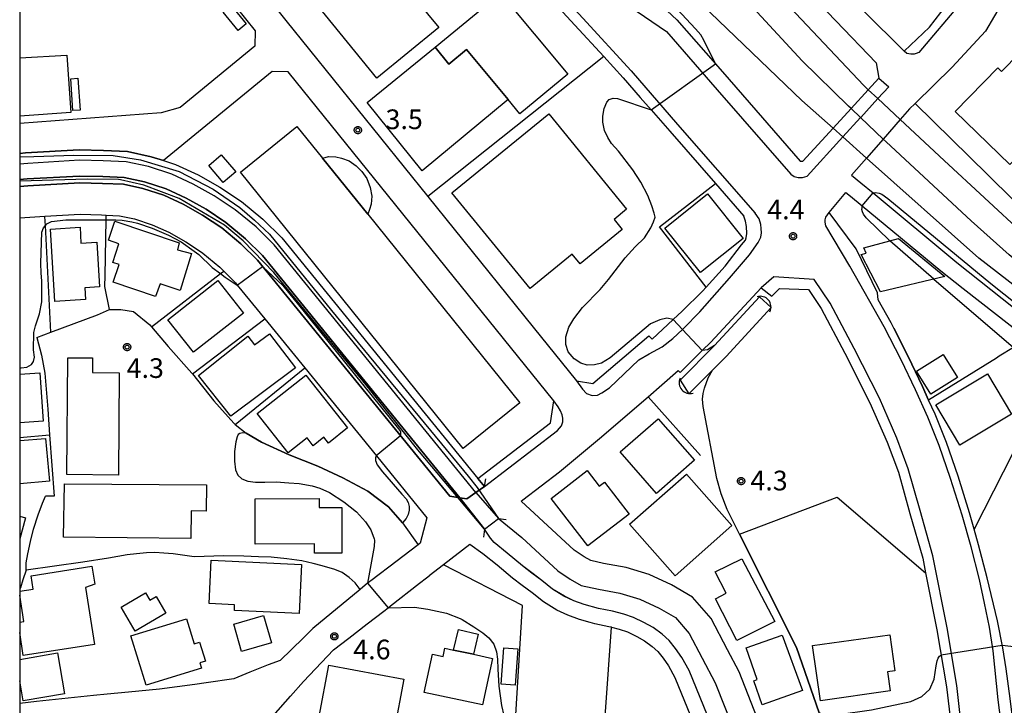
# Model space of a CAD drawing. Extents: x -6000 to -4000, y 91500 to 93000.
# Drawn here: x -6000 to -5812, y 91962 to 92093 of the extents above; entities that cross this region are included whole.
import ezdxf

# ---------------------------------------------------------------- set-up
doc = ezdxf.new("R2010")
doc.units = 0
for name, color, linetype in [('2101000', 7, 'Continuous'), ('2101001', 7, 'Continuous'), ('2203000', 5, 'Continuous'), ('2203990', 5, 'Continuous'), ('2213000', 7, 'Continuous'), ('2301000', 7, 'Continuous'), ('3001000', 4, 'Continuous'), ('3002000', 5, 'Continuous'), ('3003000', 7, 'Continuous'), ('4219000', 1, 'Continuous'), ('4219990', 1, 'Continuous'), ('4231000', 7, 'Continuous'), ('5101001', 4, 'Continuous'), ('6110000', 1, 'Continuous'), ('6110110', 1, 'Continuous'), ('6110120', 1, 'Continuous'), ('6130000', 3, 'Continuous'), ('7102000', 6, 'Continuous'), ('7102001', 8, 'Continuous'), ('7312000', 1, 'Continuous'), ('999', 7, 'Continuous'), ('CLIP_BOX', 4, 'Continuous')]:
    doc.layers.add(name, color=color, linetype=linetype)
doc.styles.add('Dm_Anotation', font='txt.shx', dxfattribs={"bigfont": 'PSCDM.shx'})

# ---------------------------------------------------------------- blocks, each defined once
blk = doc.blocks.new('421900')
at = {"layer": '4219990'}
blk.add_arc((-0.313, 0), 0.812, 292.61987, 67.38013, dxfattribs=at)
blk = doc.blocks.new('731200')
at = {"layer": '7312000'}
blk.add_circle((0, 0), 0.15, dxfattribs=at)
at = {"layer": 'CLIP_BOX'}
blk.add_lwpolyline([(-0.209, -0.178), (-0.219, -0.166), (-0.237, -0.14), (-0.251, -0.113), (-0.258, -0.094), (-0.265, -0.075), (-0.269, -0.057), (-0.273, -0.031), (-0.275, -0.008), (-0.274, 0.024), (-0.27, 0.054), (-0.266, 0.071), (-0.261, 0.088), (-0.255, 0.104), (-0.246, 0.124), (-0.239, 0.136), (-0.228, 0.154), (-0.219, 0.166), (-0.202, 0.187), (-0.189, 0.199), (-0.169, 0.217), (-0.151, 0.23), (-0.135, 0.239), (-0.113, 0.251), (-0.101, 0.256), (-0.082, 0.262), (-0.056, 0.269), (-0.04, 0.272), (-0.016, 0.275), (0.004, 0.275), (0.022, 0.274), (0.042, 0.272), (0.065, 0.267), (0.079, 0.264), (0.108, 0.253), (0.121, 0.247), (0.143, 0.235), (0.16, 0.224), (0.18, 0.208), (0.194, 0.194), (0.206, 0.182), (0.222, 0.162), (0.233, 0.146), (0.249, 0.116), (0.257, 0.097), (0.264, 0.075), (0.269, 0.057), (0.273, 0.032), (0.275, 0.014), (0.275, -0.008), (0.274, -0.023), (0.271, -0.048), (0.267, -0.067), (0.261, -0.088), (0.249, -0.117), (0.23, -0.151), (0.219, -0.166), (0.204, -0.184), (0.189, -0.199), (0.172, -0.215), (0.154, -0.228), (0.136, -0.239), (0.124, -0.246), (0.107, -0.253), (0.09, -0.26), (0.071, -0.266), (0.044, -0.271), (0.028, -0.274), (0.009, -0.275), (-0.009, -0.275), (-0.024, -0.274), (-0.041, -0.272), (-0.063, -0.268), (-0.086, -0.261), (-0.101, -0.256), (-0.115, -0.25), (-0.133, -0.241), (-0.148, -0.231), (-0.17, -0.216), (-0.182, -0.206), (-0.197, -0.192)], close=True, dxfattribs=at)

msp = doc.modelspace()

# ---------------------------------------------------------------- linework, layer by layer
at = {"layer": '2101000', "flags": 128}
for points in [[(-5929.19, 92130.53), (-5913.26, 92112.58), (-5894.18, 92091.87), (-5888.7, 92085.9), (-5884.97, 92081.85), (-5881.75, 92078.14)], [(-5975.41, 92116.06), (-5955.12, 92090.79), (-5955.18, 92087.87), (-5969.42, 92076.21), (-5973.07, 92075.2), (-6000, 92073.18)], [(-5959.94, 92106.12), (-5949.28, 92092.78), (-5922.21, 92059.24), (-5902.13, 92034.35)], [(-5839.18, 92094.64), (-5831.48, 92086.96), (-5826.63, 92091.49), (-5822.31, 92097.15)], [(-5812.55, 92096.62), (-5815.94, 92090.75), (-5822.29, 92083.91), (-5829.37, 92076.99), (-5830.45, 92075.94), (-5832.2, 92073.94), (-5835.46, 92070.21), (-5838.63, 92066.59), (-5841.47, 92063.34)], [(-5912.71, 92005.53), (-5898.87, 92016.17), (-5898.24, 92020.3), (-5948.83, 92082.99), (-5951.88, 92083.07), (-5972.62, 92066.09), (-5974.93, 92066.84), (-5979.44, 92067.81), (-5984, 92068), (-5988.65, 92068.13), (-5998.91, 92067.55), (-6000, 92067.46)], [(-5836.28, 92081.81), (-5838.29, 92079.61), (-5841.56, 92076.02), (-5844.99, 92072.27), (-5850.73, 92065.99)], [(-6000, 92061.18), (-5998.48, 92061.3), (-5988.56, 92061.86), (-5984.22, 92061.74), (-5980.23, 92061.58), (-5976.56, 92060.79), (-5972.56, 92059.49), (-5968.86, 92057.79), (-5965.17, 92055.72), (-5961.48, 92053.26), (-5957.84, 92050.25), (-5954.67, 92047.14), (-5918.06, 92002.18), (-5916.12, 92001.85), (-5914.78, 92001.63), (-5913.06, 92002.85), (-5911.45, 92003.98), (-5912.71, 92005.53)], [(-5867.43, 92061.73), (-5862.03, 92055.54)], [(-5845.75, 92056.21), (-5842.54, 92060.02), (-5841.66, 92059.3), (-5839.43, 92057.46), (-5824.44, 92045.11), (-5820.18, 92041.76)], [(-6000, 92055.17), (-5998.07, 92055.32), (-5995.2, 92055.48), (-5988.47, 92055.86), (-5984.43, 92055.75), (-5983.52, 92055.71)], [(-5833.41, 92034.18), (-5833.92, 92035.17), (-5836.43, 92039.57), (-5836.55, 92040.92), (-5840.61, 92049.27), (-5845.75, 92056.21)], [(-5869.18, 92042.01), (-5865.59, 92045.96), (-5862.45, 92050.02), (-5861.7, 92050.92), (-5861.53, 92051.4), (-5861.43, 92052.18), (-5861.5, 92053.52), (-5861.69, 92054.54), (-5862.03, 92055.54)], [(-5966.69, 92049.52), (-5965.07, 92048.44), (-5961.86, 92045.79), (-5961.09, 92045.04), (-5959.11, 92043.09), (-5958.87, 92042.79), (-5958.54, 92042.39), (-5953.3, 92035.96), (-5945.68, 92026.59), (-5932.03, 92009.83), (-5922.44, 91998.05), (-5923.7, 91993.2), (-5924.09, 91992.89), (-5924.33, 91992.7), (-5928.09, 91989.84), (-5933.09, 91986.05), (-5933.3, 91985.89), (-5933.69, 91985.57), (-5935.13, 91984.38), (-5944.12, 91976.93), (-5945.96, 91975.13), (-5950.36, 91970.84), (-5952.62, 91970.01), (-5956.15, 91968.65), (-5959.17, 91967.39), (-5964.44, 91966.6), (-5966.64, 91966.3)], [(-5874.5, 92026.09), (-5874.11, 92025.7), (-5869.92, 92029.9), (-5868.29, 92031.53), (-5858.73, 92041.87)], [(-5858.73, 92041.87), (-5856.64, 92040.25)], [(-5857.02, 91953.76), (-5862.89, 91968.7), (-5865.1, 91972.92), (-5868.24, 91978.86), (-5871.81, 91982.94), (-5875.8, 91985.29), (-5880.02, 91987.23), (-5884.44, 91988.57), (-5888.74, 91989.34), (-5891.17, 91989.89), (-5892.4, 91990.61), (-5894.31, 91991.9), (-5904.44, 92001.23), (-5904.14, 92001.46), (-5897.15, 92006.78), (-5889.5, 92013.13), (-5880.25, 92021.12), (-5877.64, 92023.38), (-5874.5, 92026.09)], [(-5772.79, 91949.55), (-5777.39, 91949.51), (-5781.65, 91949.43), (-5786.32, 91949.51), (-5791.24, 91949.59), (-5796.98, 91949.7), (-5799.06, 91949.84), (-5802.56, 91950.07), (-5809.66, 91950.64), (-5811.25, 91963.59), (-5812.02, 91969.28), (-5812.66, 91973.26), (-5813.64, 91978.44), (-5815.63, 91986.6), (-5817.26, 91992.89), (-5818.1, 91995.89), (-5818.97, 91998.97), (-5821.17, 92005.98), (-5823.36, 92012.36), (-5825.56, 92017.78), (-5826.78, 92020.47)], [(-5911.45, 91995.87), (-5908.77, 91997.93), (-5904.3, 91994.3), (-5897.42, 91987.97), (-5895.07, 91986.38), (-5893.03, 91985.18), (-5889.73, 91984.44), (-5885.61, 91983.7), (-5881.79, 91982.54), (-5878.11, 91980.85), (-5875.04, 91979.05), (-5872.39, 91976.01), (-5867.44, 91966.62), (-5861.84, 91952.35)], [(-5868.25, 91958.65), (-5872.44, 91968.93), (-5873.82, 91971.45), (-5875, 91973.14), (-5876.23, 91974.65), (-5877.55, 91975.86), (-5879.29, 91977.15), (-5881.03, 91978.09), (-5883.03, 91979.07), (-5884.9, 91979.7), (-5887.05, 91980.23), (-5889.68, 91980.78), (-5892.4, 91981.5), (-5894.39, 91982.25), (-5896.2, 91983.09), (-5898.46, 91984.48), (-5900.51, 91986.1), (-5902.41, 91987.51), (-5904.18, 91988.89), (-5907.11, 91991.33), (-5909.61, 91993.35), (-5910.27, 91994.15), (-5910.77, 91994.95), (-5911.45, 91995.87)], [(-5891.27, 91978.1), (-5893.31, 91978.64), (-5895.56, 91979.49), (-5897.62, 91980.45), (-5900.18, 91982.01), (-5902.34, 91983.72), (-5904.23, 91985.13), (-5906.06, 91986.55), (-5909.02, 91989.01), (-5911.73, 91991.21), (-5914.22, 91992.96), (-5919.24, 91989.08), (-5921.97, 91986.97)], [(-5827.37, 91987.54), (-5825.23, 91976.73), (-5823.41, 91965.84), (-5821.9, 91953.56)], [(-5937.28, 91975.13), (-5933.77, 91977.85), (-5930.61, 91980.29)], [(-5887.25, 91977.19), (-5885.74, 91976.82), (-5884.17, 91976.29), (-5882.4, 91975.42), (-5880.91, 91974.62), (-5879.47, 91973.54), (-5878.41, 91972.58), (-5877.4, 91971.33), (-5876.37, 91969.86), (-5875.16, 91967.64), (-5871.04, 91957.55)], [(-5979.24, 91964.81), (-5983.32, 91964.42)], [(-5939.35, 91938.54), (-5959.73, 91942.94), (-5958.75, 91947.48), (-5953.59, 91958.25), (-5951.71, 91960.35), (-5948.4, 91964.04)], [(-5996.79, 91963.04), (-6000, 91962.7)]]:
    msp.add_lwpolyline(points, dxfattribs=at)
at = {"layer": '2101001', "flags": 128}
for points in [[(-5939.27, 92157.29), (-5937.93, 92157.03), (-5936.34, 92156.58), (-5935.35, 92156.18), (-5934.02, 92155.46), (-5932.54, 92154.39), (-5930.79, 92153.04), (-5929.24, 92151.66), (-5922.47, 92144.05), (-5902.87, 92121.97), (-5884.78, 92102.33), (-5874.74, 92092.94), (-5867.42, 92084.52), (-5864.82, 92081.55), (-5851.24, 92065.99), (-5850.73, 92065.99)], [(-5882.34, 92134.36), (-5869.42, 92119.92), (-5855.74, 92104.47), (-5844.48, 92092.72), (-5836.8, 92084.72), (-5836.28, 92081.81)], [(-5881.75, 92078.14), (-5879.68, 92075.76), (-5876.13, 92071.69), (-5867.43, 92061.73)], [(-5841.47, 92063.34), (-5839.71, 92061.88), (-5837.37, 92059.93), (-5821.44, 92046.69), (-5799.52, 92029.28), (-5774.92, 92010.33), (-5739.6, 91983.82), (-5720.72, 91969.44), (-5716.02, 91965.85), (-5714.51, 91964.7), (-5713.55, 91963.97)], [(-5983.52, 92055.71), (-5980.99, 92055.6), (-5978.12, 92054.99), (-5974.75, 92053.89), (-5971.58, 92052.44), (-5968.31, 92050.6), (-5966.69, 92049.52)], [(-5902.13, 92034.35), (-5893.89, 92024.14), (-5890.78, 92023.65), (-5880.11, 92032.71), (-5879.48, 92032.06), (-5875.47, 92035.82), (-5873.76, 92037.42), (-5869.9, 92041.23), (-5869.18, 92042.01)], [(-5856.64, 92040.25), (-5855.19, 92041.76), (-5849.7, 92041.52), (-5847.27, 92037.93), (-5842.75, 92029.39), (-5837.97, 92019.98), (-5834.68, 92012.48), (-5832.56, 92006.74), (-5830.35, 91998.89), (-5827.92, 91990.34), (-5827.37, 91987.54)], [(-5820.18, 92041.76), (-5808.09, 92032.25), (-5807.96, 92032.14), (-5799.39, 92025.73), (-5798.69, 92025.21), (-5793.96, 92021.68), (-5777.28, 92008.61), (-5775.96, 92007.65), (-5759.09, 91995.33), (-5739.99, 91980.9), (-5737.71, 91979.14), (-5734.63, 91976.76), (-5720.72, 91966), (-5717.7, 91963.67), (-5715.96, 91962.32), (-5714.92, 91961.51), (-5713.69, 91960.53)], [(-5826.78, 92020.47), (-5827.95, 92023.04), (-5830.66, 92028.8), (-5833.41, 92034.18)], [(-5930.61, 91980.29), (-5929.79, 91980.92), (-5929.36, 91981.26), (-5923.81, 91985.57), (-5922.45, 91986.63), (-5921.97, 91986.97)], [(-5887.25, 91977.19), (-5887.72, 91977.3), (-5890.37, 91977.86), (-5891.27, 91978.1)], [(-5948.4, 91964.04), (-5945.89, 91966.84), (-5940.2, 91972.87), (-5937.28, 91975.13)], [(-5966.64, 91966.3), (-5973.33, 91965.37), (-5979.24, 91964.81)], [(-5983.32, 91964.42), (-5985.95, 91964.17), (-5996.79, 91963.04)]]:
    msp.add_lwpolyline(points, dxfattribs=at)
at = {"layer": '2203000', "flags": 128}
for points in [[(-5911.45, 92003.98), (-5913.06, 92002.85), (-5914.78, 92001.63), (-5916.12, 92001.85), (-5918.06, 92002.18)], [(-5911.45, 91995.87), (-5908.77, 91997.93)]]:
    msp.add_lwpolyline(points, dxfattribs=at)
at = {"layer": '2203990', "flags": 128}
for points in [[(-5911.45, 92003.98), (-5911.19, 92005.46)], [(-5918.06, 92002.18), (-5918.93, 92003.4)], [(-5908.77, 91997.93), (-5907.28, 91997.74)], [(-5911.45, 91995.87), (-5911.64, 91994.38)]]:
    msp.add_lwpolyline(points, dxfattribs=at)
at = {"layer": '2213000', "flags": 128}
for points in [[(-5880.36, 92202.53), (-5879.34, 92202.7), (-5878.63, 92202.63), (-5878.24, 92202.41), (-5876.67, 92201.12), (-5835.48, 92166.17), (-5820.01, 92121.41), (-5818, 92115.17), (-5817, 92112), (-5816.87, 92110.14), (-5816.91, 92108.09), (-5817.17, 92105.1), (-5817.68, 92102.32), (-5818.59, 92099.94), (-5820.6, 92096.23), (-5828.65, 92086.72), (-5829.14, 92086.49), (-5829.53, 92086.38), (-5830.2, 92086.36), (-5830.93, 92086.48), (-5831.48, 92086.96)], [(-5931.44, 92136.08), (-5911.77, 92113.92), (-5892.71, 92093.22), (-5883.48, 92083.18), (-5874.62, 92073), (-5859.82, 92056.06)], [(-5888.09, 92098.53), (-5876.76, 92090.69), (-5867.09, 92079.58), (-5853.05, 92063.51), (-5852.44, 92063.07), (-5851.63, 92062.86), (-5850.82, 92062.85), (-5849.95, 92063.12)], [(-5836.28, 92081.81), (-5834.39, 92080.17), (-5836.46, 92077.91), (-5839.71, 92074.33), (-5839.75, 92074.29), (-5843.13, 92070.61), (-5849.95, 92063.12)], [(-5893.89, 92024.14), (-5892.73, 92022.57), (-5892, 92021.71), (-5890.91, 92021.32), (-5889.91, 92021.39), (-5889.04, 92021.87), (-5887.63, 92022.83), (-5881.99, 92028.17), (-5880.06, 92029.31), (-5877.54, 92030.63), (-5875.54, 92032.19), (-5873.7, 92033.93), (-5873.47, 92034.14), (-5870.39, 92037.29), (-5864.72, 92043.67), (-5860.92, 92048.14), (-5859.29, 92050.48), (-5858.75, 92051.51), (-5858.65, 92052.31), (-5858.68, 92053.14), (-5858.75, 92053.94), (-5859.09, 92055), (-5859.82, 92056.06)], [(-5812.11, 91952.82), (-5812.75, 91957.44), (-5813.52, 91963.35), (-5814.49, 91972.73), (-5815.21, 91977.19), (-5816.13, 91981.79), (-5817.09, 91986.26), (-5818.71, 91992.5), (-5820.41, 91998.55), (-5822.59, 92005.51), (-5824.76, 92011.84), (-5826.94, 92017.19), (-5829.31, 92022.42), (-5832.01, 92028.14), (-5835.24, 92034.45), (-5841.81, 92045.96), (-5846.37, 92053.67), (-5846.52, 92054.36), (-5846.51, 92054.8), (-5846.43, 92055.09), (-5846.35, 92055.35), (-5845.75, 92056.21)], [(-5819.99, 91953.55), (-5821.43, 91966.12), (-5823.26, 91977.09), (-5825.98, 91990.81), (-5828.43, 91999.43), (-5830.66, 92007.35), (-5832.82, 92013.23), (-5836.16, 92020.83), (-5840.98, 92030.31), (-5845.56, 92038.96), (-5848.59, 92043.45), (-5856.29, 92043.97), (-5858.73, 92041.87)], [(-5911.45, 92003.98), (-5897.51, 92014.69), (-5896.74, 92015.56), (-5896.52, 92016.31), (-5896.52, 92017), (-5896.63, 92017.66), (-5896.95, 92018.45), (-5897.41, 92019.18), (-5898.24, 92020.3)]]:
    msp.add_lwpolyline(points, dxfattribs=at)
at = {"layer": '2301000', "flags": 128}
for points in [[(-5689.02, 91952.88), (-5702.99, 91963.83), (-5705.49, 91965.79), (-5706.04, 91966.22), (-5711.73, 91970.68), (-5713.5, 91972.07), (-5720.72, 91978.12), (-5763.53, 92014.06), (-5765.03, 92015.31), (-5784, 92031.07), (-5800.76, 92044.78), (-5823.81, 92066.11), (-5832.2, 92073.94), (-5836.46, 92077.91), (-5838.29, 92079.61), (-5839.14, 92080.4), (-5856.49, 92098.85), (-5873.84, 92118.34), (-5894.27, 92141.51), (-5913.74, 92165.76), (-5933.4, 92188.94), (-5959.68, 92221.43), (-5981.88, 92248.64), (-6000, 92271.01)], [(-5691.48, 91949.72), (-5704.05, 91959.57), (-5706.51, 91961.5), (-5707.18, 91962.03), (-5712.87, 91966.49), (-5715.97, 91968.92), (-5720.72, 91972.62), (-5773.38, 92013.62), (-5817.22, 92047.51), (-5838.63, 92066.59), (-5843.13, 92070.61), (-5844.99, 92072.27), (-5850.94, 92077.57), (-5868.33, 92094.27), (-5884.89, 92111.09), (-5901.19, 92129.16), (-5910.45, 92140.1), (-5938.73, 92174.38), (-5967.79, 92209.33), (-5990.85, 92237.23), (-6000, 92248.32)], [(-5773.38, 92013.62), (-5785.7, 92025.01), (-5793.99, 92032.56), (-5803.29, 92041.23), (-5803.89, 92041.8), (-5811.45, 92048.15), (-5818.66, 92054.59), (-5834.91, 92069.69), (-5835.46, 92070.21), (-5839.75, 92074.29), (-5841.56, 92076.02), (-5842.05, 92076.48), (-5850.87, 92085.13), (-5869.54, 92105.37), (-5882.33, 92119.97), (-5914.9, 92159.52), (-5930.85, 92179.19)]]:
    msp.add_lwpolyline(points, dxfattribs=at)
at = {"layer": '3001000', "flags": 128}
for points in [[(-5959.7, 92095.65), (-5956.86, 92092.15), (-5958.39, 92090.91), (-5961.24, 92094.4)], [(-5918.19, 92084.48), (-5914.83, 92087.26), (-5906.94, 92077.73), (-5923.33, 92064.17), (-5933.81, 92077.14), (-5920.84, 92087.68)], [(-5989.85, 92075.63), (-5990.27, 92081.68), (-5988.89, 92081.78), (-5988.46, 92075.72)], [(-5902.74, 92041.75), (-5917.62, 92059.98), (-5899.18, 92075.02), (-5884.34, 92056.84), (-5886.74, 92054.88), (-5885.17, 92052.95), (-5893.19, 92046.4), (-5894.73, 92048.29)], [(-5877.07, 92053.24), (-5868.95, 92059.76), (-5862.14, 92051.28), (-5870.27, 92044.76)], [(-5967.29, 92048.37), (-5969.44, 92041.36), (-5973.24, 92042.59), (-5974.15, 92040.23), (-5982.17, 92042.95), (-5981.05, 92046.28), (-5982.27, 92046.69), (-5981.08, 92050.23), (-5983.1, 92050.91), (-5981.86, 92054.57), (-5969.6, 92050.42), (-5969.95, 92049.12)], [(-5993.28, 92039.24), (-5994.15, 92053.03), (-5988.5, 92053.4), (-5988.32, 92050.36), (-5985.32, 92050.55), (-5984.8, 92042.04), (-5987.57, 92041.86), (-5987.44, 92039.65)], [(-5835.98, 92041.1), (-5839.62, 92048.21), (-5838.72, 92048.45), (-5839.15, 92049.45), (-5832.54, 92051.25), (-5823.7, 92044.04)], [(-5971.75, 92035.78), (-5962.22, 92043.25), (-5957.37, 92037.06), (-5966.9, 92029.59)], [(-5965.94, 92025.14), (-5956.5, 92032.67), (-5955.23, 92031.02), (-5952.37, 92033.09), (-5947.47, 92026.6), (-5959.78, 92017.42)], [(-5829.12, 92025.98), (-5824.04, 92029.17), (-5821.29, 92024.79), (-5826.37, 92021.6)], [(-5945.5, 92025.25), (-5937.51, 92015.21), (-5941.18, 92012.29), (-5942.05, 92013.39), (-5944.07, 92011.78), (-5945.24, 92013.25), (-5948.83, 92010.4), (-5954.74, 92017.89)], [(-5811, 92017.76), (-5820.84, 92011.91), (-5825.44, 92019.59), (-5815.59, 92025.46)], [(-5878.34, 92016.93), (-5871.4, 92009), (-5878.62, 92002.68), (-5885.56, 92010.61)], [(-5891.74, 91992.69), (-5898.72, 92001.75), (-5891.83, 92007.06), (-5889.55, 92004.1), (-5888.58, 92004.85), (-5883.88, 91998.75)], [(-5872.92, 92006.37), (-5864.27, 91996.56), (-5875.11, 91987.01), (-5883.76, 91996.82)], [(-5955.15, 92001.66), (-5942.96, 92001.7), (-5942.95, 92000.03), (-5938.64, 92000.04), (-5938.61, 91991.32), (-5943.82, 91991.31), (-5943.83, 91993.06), (-5955.12, 91993.02)], [(-5963.5, 91989.99), (-5946.29, 91989.18), (-5946.73, 91979.81), (-5959.09, 91980.39), (-5959.04, 91981.47), (-5963.89, 91981.7)], [(-5862.39, 91990.24), (-5856.07, 91978.32), (-5863.31, 91974.67), (-5867.39, 91982.61), (-5865.34, 91983.66), (-5867.45, 91987.77)], [(-5980.68, 91981.01), (-5976, 91983.77), (-5975.18, 91982.38), (-5974.02, 91983.06), (-5972.14, 91979.87), (-5977.98, 91976.43)], [(-5978.8, 91975.56), (-5968.2, 91978.82), (-5966.73, 91974.04), (-5965.71, 91974.36), (-5964.59, 91970.71), (-5965.64, 91970.39), (-5965.35, 91969.43), (-5975.92, 91966.18)], [(-5957.73, 91972.59), (-5959.22, 91977.78), (-5953.51, 91979.42), (-5952.02, 91974.23)], [(-5854.67, 91975.66), (-5850.81, 91965.14), (-5858.53, 91962.41), (-5860.12, 91966.99), (-5859.46, 91967.22), (-5861.55, 91973.27)], [(-5847.42, 91963.2), (-5848.89, 91973.69), (-5834.16, 91975.76), (-5833.2, 91968.92), (-5834.63, 91968.72), (-5834.12, 91965.07)], [(-5911.8, 91962.4), (-5922.92, 91964.78), (-5921.36, 91972.05), (-5919.33, 91971.62), (-5918.98, 91973.22), (-5917.3, 91972.86), (-5913.52, 91972.05), (-5909.9, 91971.27)], [(-5905.08, 91973.07), (-5905.56, 91966.18), (-5908.23, 91966.36), (-5907.75, 91973.26)], [(-5941.1, 91969.97), (-5926.8, 91967.31), (-5928.62, 91957.53), (-5942.92, 91960.19)]]:
    msp.add_lwpolyline(points, close=True, dxfattribs=at)
for points in [[(-6000, 92085.7), (-5991.01, 92086.21), (-5990.23, 92075.29), (-6000, 92074.59)], [(-6000, 92025.43), (-5996.14, 92025.68), (-5995.54, 92016.45), (-6000, 92016.16)], [(-6000, 92012.75), (-5995.07, 92013.17), (-5994.34, 92005.03), (-6000, 92004.53)], [(-6000, 91998.35), (-5998.92, 91998.06), (-6000, 91994.01)], [(-6000, 91984.08), (-5997.43, 91984.48), (-5997.82, 91987), (-5986.24, 91988.81), (-5985.7, 91985.38), (-5987.45, 91984.78), (-5985.76, 91973.9), (-5999.31, 91971.79), (-6000, 91976.19)], [(-6000, 91978.15), (-5999.21, 91978.27), (-6000, 91983.3)], [(-6000, 91971.06), (-5992.78, 91972.29), (-5991.46, 91964.53), (-5999.35, 91963.19), (-6000, 91966.99)]]:
    msp.add_lwpolyline(points, dxfattribs=at)
at = {"layer": '3002000', "flags": 128}
for points in [[(-5921.45, 92099.16), (-5924.42, 92096.75), (-5920.1, 92091.44), (-5931.94, 92081.81), (-5953.46, 92108.29), (-5941.81, 92117.76), (-5935.04, 92109.43), (-5931.64, 92112.19), (-5929.97, 92110.13), (-5933.29, 92107.43), (-5931.61, 92105.37), (-5928.83, 92107.63), (-5927.69, 92106.23), (-5927.29, 92105.74), (-5930.02, 92103.52), (-5926.07, 92098.66), (-5923.05, 92101.12)], [(-5920.84, 92087.68), (-5908.36, 92098.01), (-5895.55, 92082.54), (-5904.67, 92074.99), (-5906.94, 92077.73), (-5914.83, 92087.26), (-5918.19, 92084.48)], [(-5811.31, 92065.33), (-5821.7, 92075.46), (-5813.63, 92083.74), (-5812.92, 92083.04), (-5809.47, 92086.58), (-5807.82, 92084.97), (-5808.89, 92083.88), (-5807.48, 92082.5), (-5809.59, 92080.32), (-5803.69, 92074.57), (-5804.88, 92073.35), (-5804.17, 92072.66)], [(-5947.17, 92072.59), (-5942.3, 92066.55), (-5933.68, 92055.88), (-5904.69, 92019.96), (-5915.46, 92011.26), (-5957.94, 92063.9)], [(-5981.02, 92025.67), (-5981.2, 92006.2), (-5991.01, 92006.29), (-5990.8, 92028.55), (-5986.12, 92028.51), (-5986.15, 92025.71)], [(-5991.47, 92004.53), (-5964.41, 92004.32), (-5964.45, 91999.33), (-5967.33, 91999.35), (-5967.37, 91994.11), (-5991.64, 91994.38)]]:
    msp.add_lwpolyline(points, close=True, dxfattribs=at)
at = {"layer": '3003000', "flags": 128}
for points in [[(-5942.3, 92066.55), (-5941.1, 92066.86), (-5939.77, 92066.8), (-5938.7, 92066.53), (-5937.24, 92066.04), (-5935.9, 92065.13), (-5934.82, 92064.04), (-5933.87, 92062.66), (-5933.2, 92060.97), (-5932.92, 92059.31), (-5933.03, 92057.82), (-5933.31, 92056.76), (-5933.68, 92055.88)], [(-5917.3, 91972.86), (-5916.37, 91976.79), (-5912.6, 91975.89), (-5913.52, 91972.05)]]:
    msp.add_lwpolyline(points, close=True, dxfattribs=at)
at = {"layer": '4231000', "flags": 128}
msp.add_lwpolyline([(-5961.6, 92067.21), (-5958.83, 92063.95), (-5961.2, 92061.93), (-5963.97, 92065.19), (-5961.6, 92067.21)], close=True, dxfattribs=at)
at = {"layer": '5101001', "flags": 128}
for points in [[(-5913.06, 92002.85), (-5951.49, 92050.04), (-5954.96, 92053.45), (-5958.91, 92056.71), (-5962.92, 92059.39), (-5966.91, 92061.62), (-5970.99, 92063.5), (-5975.44, 92064.95), (-5979.69, 92065.86), (-5984.07, 92066.04), (-5988.62, 92066.16), (-5998.47, 92065.54), (-6000, 92065.43)], [(-5916.12, 92001.85), (-5953.71, 92048.02), (-5956.97, 92051.22), (-5960.7, 92054.3), (-5964.49, 92056.83), (-5968.27, 92058.95), (-5972.09, 92060.7), (-5976.22, 92062.05), (-5980.07, 92062.87), (-5984.18, 92063.04), (-5988.58, 92063.16), (-5998.57, 92062.6), (-6000, 92062.51)], [(-5874.11, 92024.28), (-5867.57, 92030.84), (-5858.99, 92040.12)], [(-5858.99, 92040.12), (-5856.77, 92038.11)], [(-5872.46, 92021.69), (-5867.97, 92026.18), (-5865.4, 92028.76), (-5856.77, 92038.11)], [(-5874.11, 92024.28), (-5872.46, 92021.69)], [(-5916.12, 92001.85), (-5911.45, 91995.87)], [(-5913.06, 92002.85), (-5908.77, 91997.93)], [(-5908.77, 91997.93), (-5904.3, 91994.3)], [(-5868.25, 91958.65), (-5872.44, 91968.93), (-5873.82, 91971.45), (-5875, 91973.14), (-5876.23, 91974.65), (-5877.55, 91975.86), (-5879.29, 91977.15), (-5881.03, 91978.09), (-5883.03, 91979.07), (-5884.9, 91979.7), (-5887.05, 91980.23), (-5889.68, 91980.78), (-5892.4, 91981.5), (-5894.39, 91982.25), (-5896.2, 91983.09), (-5898.46, 91984.48), (-5900.51, 91986.1), (-5902.41, 91987.51), (-5904.18, 91988.89), (-5907.11, 91991.33), (-5909.61, 91993.35), (-5910.27, 91994.15), (-5910.77, 91994.95), (-5911.45, 91995.87)], [(-5904.3, 91994.3), (-5897.42, 91987.97), (-5895.07, 91986.38), (-5893.03, 91985.18), (-5889.73, 91984.44), (-5885.61, 91983.7), (-5881.79, 91982.54), (-5878.11, 91980.85), (-5875.04, 91979.05), (-5872.39, 91976.01), (-5867.44, 91966.62), (-5861.84, 91952.35), (-5859.88, 91947.36), (-5858.86, 91943.07), (-5857.98, 91939.35), (-5858.67, 91927.91), (-5860.34, 91922.78), (-5863.59, 91916.89), (-5869.26, 91910.37), (-5887.74, 91891.13), (-5891.02, 91886.88), (-5893.68, 91883.15), (-5896.58, 91877.82), (-5898.53, 91872.95)]]:
    msp.add_lwpolyline(points, dxfattribs=at)
at = {"layer": '6110000', "flags": 128}
for points in [[(-5874.11, 92024.28), (-5867.57, 92030.84), (-5858.99, 92040.12)], [(-5996.73, 92032.37), (-5994.05, 92033.39), (-5985.17, 92036.73), (-5982.9, 92037.75), (-5980.73, 92037.75), (-5978.33, 92037.36), (-5975.2, 92034.81), (-5974.87, 92034.43), (-5971.7, 92030.7), (-5967.19, 92025.62), (-5967.09, 92025.49), (-5963.02, 92020.35), (-5959.21, 92016.06), (-5958.93, 92015.83), (-5956.83, 92014.14), (-5953.92, 92012.48), (-5948.67, 92010.04), (-5943.18, 92007.88), (-5938.4, 92005.67), (-5933.67, 92003.12), (-5929.74, 92000.15), (-5927.04, 91997.08), (-5924.09, 91992.89)], [(-5856.77, 92038.11), (-5865.4, 92028.76), (-5867.97, 92026.18), (-5872.46, 92021.69)], [(-5908.77, 91997.93), (-5904.3, 91994.3), (-5897.42, 91987.97), (-5895.07, 91986.38), (-5893.03, 91985.18), (-5889.73, 91984.44), (-5885.61, 91983.7), (-5881.79, 91982.54), (-5878.11, 91980.85), (-5875.04, 91979.05), (-5872.39, 91976.01), (-5867.44, 91966.62), (-5861.84, 91952.35), (-5859.88, 91947.36), (-5858.86, 91943.07), (-5857.98, 91939.35), (-5858.67, 91927.91), (-5860.34, 91922.78), (-5863.59, 91916.89), (-5869.26, 91910.37), (-5887.74, 91891.13), (-5891.02, 91886.88), (-5893.68, 91883.15), (-5896.58, 91877.82)], [(-5868.25, 91958.65), (-5872.44, 91968.93), (-5873.82, 91971.45), (-5875, 91973.14), (-5876.23, 91974.65), (-5877.55, 91975.86), (-5879.29, 91977.15), (-5881.03, 91978.09), (-5883.03, 91979.07), (-5884.9, 91979.7), (-5887.05, 91980.23), (-5889.68, 91980.78), (-5892.4, 91981.5), (-5894.39, 91982.25), (-5896.2, 91983.09), (-5898.46, 91984.48), (-5900.51, 91986.1), (-5902.41, 91987.51), (-5904.18, 91988.89), (-5907.11, 91991.33), (-5909.61, 91993.35), (-5910.27, 91994.15), (-5910.77, 91994.95), (-5911.45, 91995.87)], [(-5862.8, 91994.95), (-5851.97, 91973.31), (-5847.64, 91960.91), (-5846.36, 91957.26), (-5846.11, 91956.56), (-5842.63, 91943.32), (-5845.46, 91943.28), (-5858.86, 91943.07)]]:
    msp.add_lwpolyline(points, dxfattribs=at)
at = {"layer": '6110110', "flags": 128}
for points in [[(-6000, 92067.46), (-5998.91, 92067.55), (-5988.65, 92068.13), (-5984, 92068), (-5979.44, 92067.81), (-5974.93, 92066.84), (-5972.62, 92066.09), (-5970.28, 92065.33), (-5966.01, 92063.38), (-5961.89, 92061.06), (-5957.74, 92058.29), (-5953.65, 92054.91), (-5950.04, 92051.37), (-5912.71, 92005.53), (-5911.45, 92003.98)], [(-5916.12, 92001.85), (-5918.06, 92002.18), (-5954.67, 92047.14), (-5957.84, 92050.25), (-5961.48, 92053.26), (-5965.17, 92055.72), (-5968.86, 92057.79), (-5972.56, 92059.49), (-5976.56, 92060.79), (-5980.23, 92061.58), (-5984.22, 92061.74), (-5988.56, 92061.86), (-5998.48, 92061.3), (-6000, 92061.18)]]:
    msp.add_lwpolyline(points, dxfattribs=at)
at = {"layer": '6110120', "flags": 128}
for points in [[(-5911.45, 92003.98), (-5913.06, 92002.85), (-5951.49, 92050.04), (-5954.96, 92053.45), (-5958.91, 92056.71), (-5962.92, 92059.39), (-5966.91, 92061.62), (-5970.99, 92063.5), (-5975.44, 92064.95), (-5979.69, 92065.86), (-5984.07, 92066.04), (-5988.62, 92066.16), (-5998.47, 92065.54), (-6000, 92065.43)], [(-6000, 92062.51), (-5998.57, 92062.6), (-5988.58, 92063.16), (-5984.18, 92063.04), (-5980.07, 92062.87), (-5976.22, 92062.05), (-5972.09, 92060.7), (-5968.27, 92058.95), (-5964.49, 92056.83), (-5960.7, 92054.3), (-5956.97, 92051.22), (-5953.71, 92048.02), (-5916.12, 92001.85)]]:
    msp.add_lwpolyline(points, dxfattribs=at)
at = {"layer": '6130000', "flags": 128}
for points in [[(-5939.27, 92157.29), (-5937.93, 92157.03), (-5936.34, 92156.58), (-5935.35, 92156.18), (-5934.02, 92155.46), (-5932.54, 92154.39), (-5930.79, 92153.04), (-5929.24, 92151.66), (-5922.47, 92144.05), (-5902.87, 92121.97), (-5884.78, 92102.33), (-5874.74, 92092.94), (-5867.42, 92084.52), (-5864.82, 92081.55), (-5851.24, 92065.99), (-5850.73, 92065.99)], [(-5882.34, 92134.36), (-5869.42, 92119.92), (-5855.74, 92104.47), (-5844.48, 92092.72), (-5836.8, 92084.72), (-5836.28, 92081.81)], [(-5888.7, 92085.9), (-5922.21, 92059.24)], [(-5881.75, 92078.14), (-5879.68, 92075.76), (-5876.13, 92071.69), (-5867.43, 92061.73)], [(-5829.37, 92076.99), (-5815.51, 92063.36), (-5810.67, 92058.63), (-5807.34, 92055.26)], [(-5841.47, 92063.34), (-5839.71, 92061.88), (-5837.37, 92059.93), (-5821.44, 92046.69), (-5799.52, 92029.28), (-5774.92, 92010.33), (-5739.6, 91983.82), (-5720.72, 91969.44), (-5716.02, 91965.85), (-5714.51, 91964.7), (-5713.55, 91963.97)], [(-5869.18, 92042.01), (-5878.07, 92053.45), (-5867.43, 92061.73)], [(-5982.9, 92037.75), (-5983.79, 92042.08), (-5983.73, 92044.22), (-5983.54, 92054.83), (-5983.52, 92055.45), (-5983.52, 92055.71)], [(-5983.52, 92055.71), (-5980.99, 92055.6), (-5978.12, 92054.99), (-5974.75, 92053.89), (-5971.58, 92052.44), (-5968.31, 92050.6), (-5966.69, 92049.52)], [(-5994.05, 92033.39), (-5995.11, 92053.75), (-5995.15, 92054.47), (-5995.2, 92055.48)], [(-5974.87, 92034.43), (-5961.71, 92044.56), (-5961.09, 92045.04)], [(-5902.13, 92034.35), (-5893.89, 92024.14), (-5890.78, 92023.65), (-5880.11, 92032.71), (-5879.48, 92032.06), (-5875.47, 92035.82), (-5873.76, 92037.42), (-5869.9, 92041.23), (-5869.18, 92042.01)], [(-5856.64, 92040.25), (-5855.19, 92041.76), (-5849.7, 92041.52), (-5847.27, 92037.93), (-5842.75, 92029.39), (-5837.97, 92019.98), (-5834.68, 92012.48), (-5832.56, 92006.74), (-5830.35, 91998.89), (-5827.92, 91990.34), (-5827.37, 91987.54)], [(-5820.18, 92041.76), (-5808.09, 92032.25)], [(-5967.09, 92025.49), (-5953.3, 92035.96)], [(-5833.41, 92034.18), (-5830.66, 92028.8), (-5827.95, 92023.04), (-5826.78, 92020.47)], [(-5996.73, 92032.37), (-5995.84, 92029), (-5995.21, 92025.59), (-5994.65, 92018.75), (-5994.29, 92013.85), (-5993.43, 92002.15)], [(-5807.96, 92032.14), (-5810.6, 92030.5), (-5813.33, 92028.81), (-5813.85, 92028.48), (-5826.78, 92020.47)], [(-5958.93, 92015.83), (-5945.68, 92026.59)], [(-5799.39, 92025.73), (-5802.35, 92023.5), (-5808.17, 92019.11), (-5807.08, 92017.6), (-5818.1, 91995.89)], [(-5880.25, 92021.12), (-5870.27, 92009.94)], [(-6000, 92013.32), (-5994.29, 92013.85)], [(-5998.78, 91988.05), (-5998.79, 91989.49), (-5998.44, 91991.21), (-5997.92, 91993.55), (-5997.35, 91995.86), (-5996.5, 91998.59), (-5995.68, 92000.86), (-5995.08, 92002.18)], [(-5993.43, 92002.15), (-5995.08, 92002.18)], [(-5862.8, 91994.95), (-5844.24, 92001.97), (-5827.37, 91987.54)], [(-5935.13, 91984.38), (-5936.09, 91985.68), (-5937.24, 91986.7), (-5938.57, 91987.6), (-5939.97, 91988.21), (-5942.35, 91988.9), (-5944.06, 91989.35), (-5946.24, 91989.85), (-5949.09, 91990.26), (-5952.05, 91990.57), (-5954.52, 91990.64), (-5957.31, 91990.71), (-5961.11, 91990.77), (-5966.76, 91990.6), (-5970.73, 91991.17), (-5972.51, 91991.33), (-5974.26, 91991.42), (-5975.86, 91991.35), (-5977.75, 91991.21), (-5979.53, 91990.97), (-5983.08, 91990.35), (-5987.94, 91989.57), (-5998.78, 91988.05), (-5999.37, 91986.2), (-5999.87, 91984.72), (-6000, 91984.42)], [(-5904.2, 91981.31), (-5919.24, 91989.08)], [(-5930.61, 91980.29), (-5929.79, 91980.92), (-5929.36, 91981.26), (-5923.81, 91985.57), (-5922.45, 91986.63), (-5921.97, 91986.97)], [(-5905.97, 91951.99), (-5905.96, 91952.21), (-5904.2, 91981.31)], [(-5887.25, 91977.19), (-5887.72, 91977.3), (-5890.37, 91977.86), (-5891.27, 91978.1)], [(-5889.6, 91944.06), (-5887.25, 91977.19)], [(-5945.89, 91966.84), (-5940.2, 91972.87), (-5937.28, 91975.13)], [(-5966.64, 91966.3), (-5973.33, 91965.37), (-5979.24, 91964.81)], [(-5948.4, 91964.04), (-5945.89, 91966.84)], [(-5983.32, 91964.42), (-5985.95, 91964.17), (-5996.79, 91963.04)]]:
    msp.add_lwpolyline(points, dxfattribs=at)
at = {"layer": '7102000', "flags": 128}
for points in [[(-5867.42, 92084.52), (-5869.63, 92089.07), (-5870.21, 92090.08), (-5871.19, 92091.21), (-5874.7, 92094.96), (-5921.16, 92146.92), (-5926.59, 92152.31), (-5947.68, 92175.47), (-5996.03, 92237.52), (-5998.38, 92240.98), (-6000, 92242.77)], [(-5875.47, 92035.82), (-5876.7, 92036.08), (-5878.03, 92035.79), (-5879.81, 92035.01), (-5887.49, 92028.55), (-5889.12, 92027.51), (-5890.46, 92027.18), (-5891.87, 92027.14), (-5893.09, 92027.48), (-5894.31, 92028.33), (-5895.46, 92029.66), (-5895.9, 92031.03), (-5895.94, 92032.51), (-5895.35, 92034.37), (-5894.42, 92035.93), (-5892.72, 92038.08), (-5889.38, 92041.53), (-5887.79, 92043.45), (-5884.64, 92047.58), (-5882.71, 92049.69), (-5880.93, 92051.4), (-5879.71, 92053.29), (-5879.19, 92054.4), (-5878.93, 92055.31), (-5879.06, 92056.09), (-5879.51, 92057.45), (-5880.31, 92059.45), (-5881.65, 92061.99), (-5883.13, 92064.31), (-5885.9, 92067.89), (-5887.2, 92069.38), (-5887.93, 92070.52), (-5888.53, 92071.85), (-5888.9, 92073.43), (-5888.85, 92074.53), (-5888.64, 92076.04), (-5888.09, 92077.24), (-5887.64, 92077.71), (-5886.91, 92077.97), (-5886.1, 92077.9), (-5879.68, 92075.76)], [(-5837.37, 92059.93), (-5836.94, 92060), (-5836.19, 92059.9), (-5835.69, 92059.68), (-5834.57, 92058.86), (-5814.95, 92042.68), (-5805.34, 92035.07), (-5789.73, 92022.68), (-5775.74, 92012.05), (-5757.66, 91998.37), (-5745.08, 91988.88), (-5720.97, 91970.62), (-5717.19, 91967.65), (-5716.5, 91966.9), (-5716.02, 91965.85)], [(-5834.18, 92050.8), (-5838.7, 92055.19), (-5839.21, 92055.9), (-5839.39, 92056.31), (-5839.49, 92056.76), (-5839.47, 92057.09), (-5839.43, 92057.46)], [(-6000, 92026.6), (-5999.75, 92026.6), (-5998.67, 92026.74), (-5997.76, 92027.24), (-5997.38, 92027.83), (-5997.2, 92028.65), (-5997.35, 92030.02), (-5997.28, 92033.36), (-5997.01, 92034.63), (-5996.22, 92036.93), (-5995.8, 92039.19), (-5995.77, 92040.7), (-5995.77, 92043.15), (-5995.91, 92044.73), (-5995.96, 92046.51), (-5995.96, 92046.57), (-5995.78, 92052.46), (-5995.48, 92053.3), (-5995.11, 92053.75), (-5994.85, 92054.07), (-5993.91, 92054.5), (-5991.23, 92054.8), (-5983.54, 92054.83), (-5981.66, 92054.84), (-5980.5, 92054.78), (-5978.65, 92054.45), (-5977.58, 92054.17), (-5974.78, 92053.21), (-5971.67, 92051.92), (-5969.22, 92050.59), (-5966.74, 92048.85), (-5965.83, 92048.18), (-5963.29, 92045.76), (-5961.71, 92044.56), (-5960.85, 92043.92), (-5959.5, 92043.01), (-5958.54, 92042.39)], [(-5825.8, 92043.54), (-5810.6, 92030.5), (-5806.75, 92027.19), (-5802.35, 92023.5), (-5790.17, 92013.25), (-5743.33, 91975.99), (-5741.79, 91974.72), (-5741.42, 91974.08), (-5741.26, 91973.12), (-5741.31, 91972.53), (-5741.68, 91972.05), (-5742.37, 91971.42), (-5743.6, 91970.78), (-5747.06, 91970.13), (-5755.01, 91968.92), (-5759.8, 91968.3), (-5763.49, 91968.09), (-5795.62, 91971.7), (-5797.55, 91971.95), (-5807.25, 91973.1), (-5812.75, 91973.71)], [(-5867.57, 92030.84), (-5868.92, 92030.05), (-5869.92, 92029.9)], [(-5862.8, 91994.95), (-5865.21, 91999.65), (-5866.33, 92002.6), (-5867.13, 92005.54), (-5869.78, 92019.27), (-5869.88, 92020.67), (-5869.74, 92021.75), (-5869.49, 92022.75), (-5868.77, 92024.73), (-5867.97, 92026.18)], [(-5956.83, 92014.14), (-5957.49, 92014.22), (-5958.04, 92014.13), (-5958.35, 92013.89), (-5958.58, 92013.48), (-5958.8, 92012.54), (-5959.06, 92010.7), (-5959.06, 92008.84), (-5958.85, 92007.16), (-5958.4, 92006.17), (-5957.65, 92005.45), (-5956.51, 92005.03), (-5955.04, 92004.82), (-5953.29, 92004.85), (-5951.1, 92004.91), (-5948.73, 92004.73), (-5946.72, 92004.55), (-5944.26, 92004.16), (-5942.78, 92003.7), (-5940.95, 92002.84), (-5938.25, 92001.1), (-5935.82, 91999.18), (-5934.1, 91997.25), (-5933.08, 91995.75), (-5932.42, 91994.04), (-5932.38, 91993.76), (-5932.44, 91992.58), (-5933.69, 91985.57)], [(-5932.06, 92009.87), (-5932.19, 92009.47), (-5932.19, 92008.97), (-5931.87, 92008.13), (-5930.89, 92006.82), (-5927.18, 92002.56), (-5926.34, 92001.69), (-5925.96, 92000.96), (-5925.76, 92000.21), (-5925.78, 91999.5), (-5925.97, 91998.7), (-5926.32, 91997.91), (-5927.04, 91997.08)], [(-5929.79, 91980.92), (-5924.76, 91980.99), (-5922.23, 91980.63), (-5918.69, 91979.86), (-5916.07, 91978.83), (-5915.71, 91978.66), (-5913.46, 91977.25), (-5911.73, 91976.15), (-5910.61, 91975.18), (-5909.66, 91973.97), (-5909.13, 91972.52), (-5908.92, 91971.14), (-5908.9, 91969.21), (-5908.67, 91966), (-5908.17, 91962.3), (-5906.39, 91954.65), (-5906.21, 91953.78), (-5905.97, 91951.99)], [(-5847.64, 91960.91), (-5846.47, 91960.55), (-5843.95, 91960.55), (-5837.66, 91961.45), (-5830.19, 91963.07), (-5828.06, 91964.03), (-5826.54, 91965.37), (-5825.76, 91967.28), (-5825.37, 91969.84), (-5825.14, 91970.8), (-5824.96, 91971.29), (-5824.69, 91971.71), (-5824.42, 91971.9)]]:
    msp.add_lwpolyline(points, dxfattribs=at)
at = {"layer": '7102001', "flags": 128}
for points in [[(-5879.68, 92075.76), (-5867.42, 92084.52)], [(-6000, 92066.83), (-5997.33, 92066.9), (-5989.7, 92067.16), (-5982.2, 92067.07), (-5976.95, 92066.27), (-5969.59, 92064), (-5963.11, 92060.66), (-5958.05, 92057.18), (-5955.26, 92054.76), (-5952.42, 92052.1), (-5940.58, 92037.55), (-5914.52, 92006), (-5912.82, 92003.83), (-5908.77, 91997.93), (-5904.3, 91994.3), (-5897.42, 91987.97), (-5895.07, 91986.38), (-5893.03, 91985.18), (-5889.73, 91984.44), (-5885.61, 91983.7), (-5881.79, 91982.54), (-5878.11, 91980.85), (-5875.04, 91979.05), (-5872.39, 91976.01), (-5867.44, 91966.62), (-5861.84, 91952.35)], [(-5960.94, 92053.79), (-5969.6, 92058.86), (-5976.33, 92061.42), (-5980.78, 92062.44), (-5981.2, 92062.5), (-5987.12, 92062.57), (-6000, 92062.17)], [(-5839.43, 92057.46), (-5837.37, 92059.93)], [(-5868.25, 91958.65), (-5872.44, 91968.93), (-5873.82, 91971.45), (-5875, 91973.14), (-5876.23, 91974.65), (-5877.55, 91975.86), (-5879.29, 91977.15), (-5881.03, 91978.09), (-5883.03, 91979.07), (-5884.9, 91979.7), (-5887.05, 91980.23), (-5889.68, 91980.78), (-5892.4, 91981.5), (-5894.39, 91982.25), (-5896.32, 91983.14), (-5898.46, 91984.48), (-5900.51, 91986.1), (-5902.38, 91987.55), (-5904.18, 91988.89), (-5907.11, 91991.33), (-5909.61, 91993.35), (-5910.27, 91994.15), (-5910.77, 91994.95), (-5911.45, 91995.87), (-5924.11, 92010.98), (-5934.57, 92024.07), (-5945.25, 92037.12), (-5951.6, 92044.81), (-5957.39, 92050.84), (-5960.94, 92053.79)], [(-5825.8, 92043.54), (-5834.18, 92050.8)], [(-5958.54, 92042.39), (-5953.7, 92045.94), (-5949.87, 92042.28), (-5944.68, 92035.96), (-5927.8, 92015), (-5927.46, 92014.47), (-5927.41, 92014.12), (-5927.42, 92013.67), (-5932.06, 92009.87)], [(-5867.97, 92026.18), (-5865.4, 92028.76), (-5856.77, 92038.11), (-5858.99, 92040.12), (-5867.57, 92030.84)], [(-5869.92, 92029.9), (-5873.7, 92033.93), (-5875.47, 92035.82)], [(-5927.04, 91997.08), (-5929.74, 92000.15), (-5933.67, 92003.12), (-5938.4, 92005.67), (-5943.18, 92007.88), (-5948.67, 92010.04), (-5953.92, 92012.48), (-5956.83, 92014.14)], [(-5847.64, 91960.91), (-5851.97, 91973.31), (-5862.8, 91994.95)], [(-5933.69, 91985.57), (-5929.79, 91980.92)], [(-5812.75, 91973.71), (-5824.42, 91971.9)]]:
    msp.add_lwpolyline(points, dxfattribs=at)
at = {"layer": '999', "flags": 128}
msp.add_lwpolyline([(-6000, 91500), (-4000, 91500), (-4000, 93000), (-6000, 93000)], close=True, dxfattribs=at)

# ---------------------------------------------------------------- block references
at = {"layer": '4219000', "xscale": 2.5, "yscale": 2.5, "zscale": 2.5}
for p, rotation in [((-5858.26, 92038.72), 40.53915174148208), ((-5872.9, 92023.24), 220.5391517414821)]:
    msp.add_blockref('421900', p, dxfattribs=dict(at, rotation=rotation))
at = {"layer": '7312000', "xscale": 2.5, "yscale": 2.5, "zscale": 2.5}
for p in [(-5935.56, 92071.9, 3.5), (-5852.62, 92051.69, 4.4), (-5979.53, 92030.57, 4.33), (-5862.52, 92005.04, 4.26), (-5940.03, 91975.46, 4.6)]:
    msp.add_blockref('731200', p, dxfattribs=at)

# ---------------------------------------------------------------- texts
at = {"layer": '7312000', "style": 'Dm_Anotation'}
for s, p in [('3.5', (-5930.28, 92072.09)), ('4.4', (-5857.54, 92054.9)), ('4.3', (-5979.62, 92024.69)), ('4.3', (-5860.75, 92003.27)), ('4.6', (-5936.43, 91971.08))]:
    msp.add_text(s, height=3.75, dxfattribs=at).set_placement(p)

doc.saveas('drawing.dxf')
